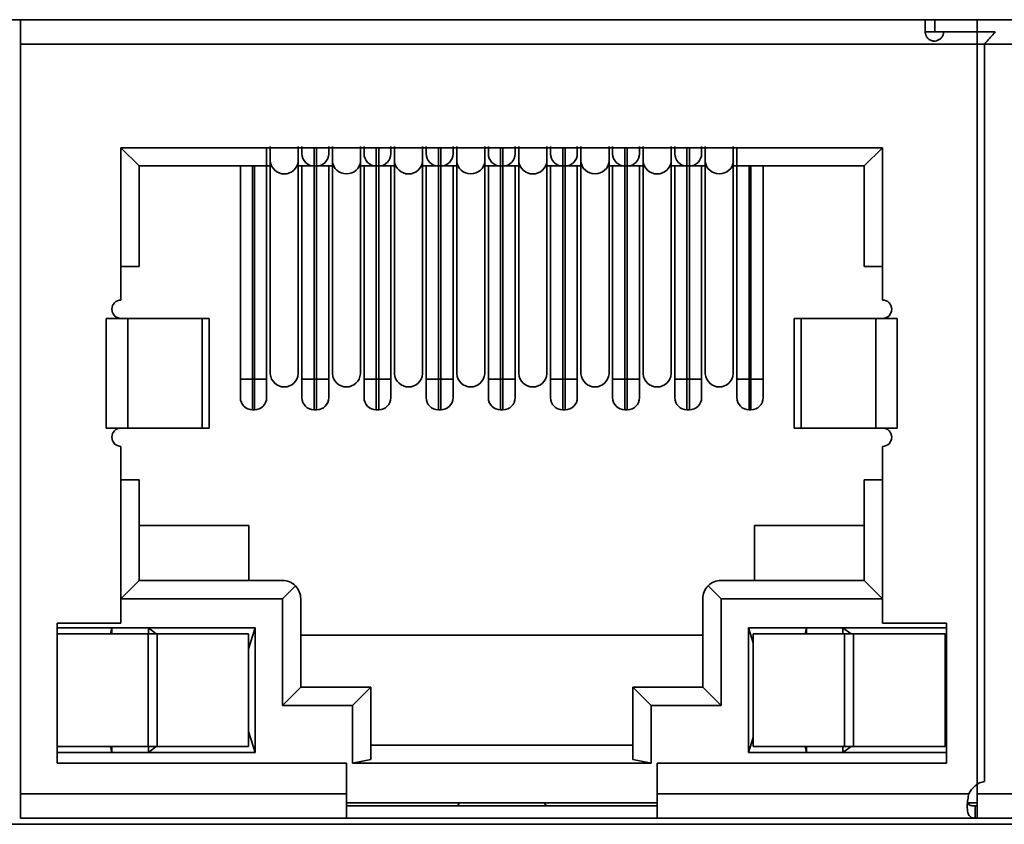
# Model space of a CAD drawing. Units: millimetres. Extents: x 0 to 431, y 0 to 297.
# Drawn here: x 249 to 265, y 258 to 271 of the extents above; entities that cross this region are included whole.
import ezdxf

# ---------------------------------------------------------------- set-up
doc = ezdxf.new("R2010")
doc.units = ezdxf.units.MM

msp = doc.modelspace()

# ---------------------------------------------------------------- linework, layer by layer
at = {"color": 7, "linetype": 'Continuous', "lineweight": 35}
for p, q in [((296.286, 271.411), (232.286, 271.411)), ((248.536, 271.011), (248.536, 271.411)), ((263.386, 271.211), (263.386, 271.411)), ((263.546, 271.211), (263.546, 271.411)), ((264.236, 271.011), (264.236, 271.411)), ((263.686, 271.211), (263.386, 271.211)), ((264.532, 271.211), (263.686, 271.211)), ((264.361, 271.011), (248.536, 271.011)), ((248.536, 258.711), (248.536, 271.011)), ((280.061, 271.011), (264.236, 271.011)), ((264.236, 258.711), (264.236, 271.011)), ((264.361, 258.915), (264.361, 271.011)), ((250.186, 269.311), (262.686, 269.311)), ((250.186, 266.811), (250.186, 269.311)), ((250.186, 269.311), (250.486, 269.011)), ((252.576, 269.011), (252.576, 269.311)), ((253.356, 269.011), (253.356, 269.311)), ((253.396, 269.311), (253.396, 269.011)), ((254.376, 269.011), (254.376, 269.311)), ((254.416, 269.311), (254.416, 269.011)), ((255.396, 269.011), (255.396, 269.311)), ((255.436, 269.311), (255.436, 269.011)), ((256.416, 269.011), (256.416, 269.311)), ((256.456, 269.311), (256.456, 269.011)), ((257.436, 269.011), (257.436, 269.311)), ((257.476, 269.311), (257.476, 269.011)), ((258.456, 269.011), (258.456, 269.311)), ((258.496, 269.311), (258.496, 269.011)), ((259.476, 269.011), (259.476, 269.311)), ((259.516, 269.311), (259.516, 269.011)), ((260.296, 269.011), (260.296, 269.311)), ((262.686, 269.311), (262.386, 269.011)), ((262.686, 269.311), (262.686, 266.811)), ((252.636, 269.092), (252.636, 265.598)), ((253.096, 265.598), (253.096, 269.092)), ((253.656, 269.092), (253.656, 265.598)), ((254.116, 265.598), (254.116, 269.092)), ((254.676, 269.092), (254.676, 265.598)), ((255.136, 265.598), (255.136, 269.092)), ((255.696, 269.092), (255.696, 265.598)), ((256.156, 265.598), (256.156, 269.092)), ((256.716, 269.092), (256.716, 265.598)), ((257.176, 265.598), (257.176, 269.092)), ((257.736, 269.092), (257.736, 265.598)), ((258.196, 265.598), (258.196, 269.092)), ((258.756, 269.092), (258.756, 265.598)), ((259.216, 265.598), (259.216, 269.092)), ((259.776, 269.092), (259.776, 265.598)), ((260.236, 265.598), (260.236, 269.092)), ((250.486, 269.011), (250.486, 267.361)), ((250.486, 269.011), (252.576, 269.011)), ((252.146, 269.011), (252.146, 265.511)), ((252.346, 265.511), (252.346, 269.011)), ((252.376, 269.011), (252.376, 265.511)), ((252.636, 269.011), (252.576, 269.011)), ((252.576, 265.511), (252.576, 269.011)), ((253.356, 269.011), (253.096, 269.011)), ((253.156, 269.011), (253.156, 265.511)), ((253.356, 269.011), (253.396, 269.011)), ((253.356, 265.511), (253.356, 269.011)), ((253.656, 269.011), (253.396, 269.011)), ((253.396, 269.011), (253.396, 265.511)), ((253.596, 265.511), (253.596, 269.011)), ((254.376, 269.011), (254.116, 269.011)), ((254.176, 269.011), (254.176, 265.511)), ((254.376, 269.011), (254.416, 269.011)), ((254.376, 265.511), (254.376, 269.011)), ((254.676, 269.011), (254.416, 269.011)), ((254.416, 269.011), (254.416, 265.511)), ((254.616, 265.511), (254.616, 269.011)), ((255.396, 269.011), (255.136, 269.011)), ((255.196, 269.011), (255.196, 265.511)), ((255.396, 269.011), (255.436, 269.011)), ((255.396, 265.511), (255.396, 269.011)), ((255.696, 269.011), (255.436, 269.011)), ((255.436, 269.011), (255.436, 265.511)), ((255.636, 265.511), (255.636, 269.011)), ((256.416, 269.011), (256.156, 269.011)), ((256.216, 269.011), (256.216, 265.511)), ((256.416, 269.011), (256.456, 269.011)), ((256.416, 265.511), (256.416, 269.011)), ((256.716, 269.011), (256.456, 269.011)), ((256.456, 269.011), (256.456, 265.511)), ((256.656, 265.511), (256.656, 269.011)), ((257.436, 269.011), (257.176, 269.011)), ((257.236, 269.011), (257.236, 265.511)), ((257.436, 269.011), (257.476, 269.011)), ((257.436, 265.511), (257.436, 269.011)), ((257.736, 269.011), (257.476, 269.011)), ((257.476, 269.011), (257.476, 265.511)), ((257.676, 265.511), (257.676, 269.011)), ((258.456, 269.011), (258.196, 269.011)), ((258.256, 269.011), (258.256, 265.511)), ((258.456, 269.011), (258.496, 269.011)), ((258.456, 265.511), (258.456, 269.011)), ((258.756, 269.011), (258.496, 269.011)), ((258.496, 269.011), (258.496, 265.511)), ((258.696, 265.511), (258.696, 269.011)), ((259.476, 269.011), (259.216, 269.011)), ((259.276, 269.011), (259.276, 265.511)), ((259.476, 269.011), (259.516, 269.011)), ((259.476, 265.511), (259.476, 269.011)), ((259.776, 269.011), (259.516, 269.011)), ((259.516, 269.011), (259.516, 265.511)), ((259.716, 265.511), (259.716, 269.011)), ((260.296, 269.011), (260.236, 269.011)), ((260.296, 269.011), (262.386, 269.011)), ((260.296, 269.011), (260.296, 265.511)), ((260.496, 265.511), (260.496, 269.011)), ((260.526, 269.011), (260.526, 265.511)), ((260.726, 265.511), (260.726, 269.011)), ((262.386, 269.011), (262.386, 267.361)), ((250.486, 267.361), (250.186, 267.361)), ((262.386, 267.361), (262.686, 267.361)), ((249.945, 266.511), (250.186, 266.511)), ((249.945, 264.711), (249.945, 266.511)), ((250.299, 266.511), (250.186, 266.511)), ((250.299, 264.711), (250.299, 266.511)), ((250.299, 266.511), (251.521, 266.511)), ((251.521, 266.511), (251.521, 264.711)), ((251.636, 266.511), (251.521, 266.511)), ((251.636, 264.711), (251.636, 266.511)), ((261.236, 266.511), (261.236, 264.711)), ((261.351, 266.511), (261.236, 266.511)), ((261.351, 266.511), (261.351, 264.711)), ((262.574, 266.511), (261.351, 266.511)), ((262.574, 266.511), (262.574, 264.711)), ((262.686, 266.511), (262.574, 266.511)), ((262.686, 266.511), (262.927, 266.511)), ((262.927, 266.511), (262.927, 264.711)), ((252.146, 265.511), (252.346, 265.511)), ((252.346, 265.011), (252.346, 265.511)), ((252.346, 265.511), (252.376, 265.511)), ((252.376, 265.511), (252.376, 265.011)), ((252.376, 265.511), (252.576, 265.511)), ((253.156, 265.511), (253.356, 265.511)), ((253.356, 265.011), (253.356, 265.511)), ((253.356, 265.511), (253.396, 265.511)), ((253.396, 265.511), (253.396, 265.011)), ((253.396, 265.511), (253.596, 265.511)), ((254.176, 265.511), (254.376, 265.511)), ((254.376, 265.011), (254.376, 265.511)), ((254.376, 265.511), (254.416, 265.511)), ((254.416, 265.511), (254.416, 265.011)), ((254.416, 265.511), (254.616, 265.511)), ((255.196, 265.511), (255.396, 265.511)), ((255.396, 265.011), (255.396, 265.511)), ((255.396, 265.511), (255.436, 265.511)), ((255.436, 265.511), (255.436, 265.011)), ((255.436, 265.511), (255.636, 265.511)), ((256.216, 265.511), (256.416, 265.511)), ((256.416, 265.011), (256.416, 265.511)), ((256.416, 265.511), (256.456, 265.511)), ((256.456, 265.511), (256.456, 265.011)), ((256.456, 265.511), (256.656, 265.511)), ((257.236, 265.511), (257.436, 265.511)), ((257.436, 265.011), (257.436, 265.511)), ((257.436, 265.511), (257.476, 265.511)), ((257.476, 265.511), (257.476, 265.011)), ((257.476, 265.511), (257.676, 265.511)), ((258.256, 265.511), (258.456, 265.511)), ((258.456, 265.011), (258.456, 265.511)), ((258.456, 265.511), (258.496, 265.511)), ((258.496, 265.511), (258.496, 265.011)), ((258.496, 265.511), (258.696, 265.511)), ((259.276, 265.511), (259.476, 265.511)), ((259.476, 265.011), (259.476, 265.511)), ((259.476, 265.511), (259.516, 265.511)), ((259.516, 265.511), (259.516, 265.011)), ((259.516, 265.511), (259.716, 265.511)), ((260.296, 265.511), (260.496, 265.511)), ((260.496, 265.011), (260.496, 265.511)), ((260.496, 265.511), (260.526, 265.511)), ((260.526, 265.511), (260.526, 265.011)), ((260.526, 265.511), (260.726, 265.511)), ((252.376, 265.011), (252.346, 265.011)), ((253.396, 265.011), (253.356, 265.011)), ((254.416, 265.011), (254.376, 265.011)), ((255.436, 265.011), (255.396, 265.011)), ((256.456, 265.011), (256.416, 265.011)), ((257.476, 265.011), (257.436, 265.011)), ((258.496, 265.011), (258.456, 265.011)), ((259.516, 265.011), (259.476, 265.011)), ((260.526, 265.011), (260.496, 265.011)), ((250.186, 264.711), (249.945, 264.711)), ((250.186, 264.711), (250.299, 264.711)), ((251.521, 264.711), (250.299, 264.711)), ((251.521, 264.711), (251.636, 264.711)), ((261.236, 264.711), (261.351, 264.711)), ((261.351, 264.711), (262.574, 264.711)), ((262.574, 264.711), (262.686, 264.711)), ((262.927, 264.711), (262.686, 264.711)), ((250.186, 261.511), (250.186, 264.411)), ((262.686, 264.411), (262.686, 261.511)), ((250.186, 263.861), (250.486, 263.861)), ((250.486, 263.861), (250.486, 262.211)), ((262.386, 263.861), (262.386, 262.211)), ((262.686, 263.861), (262.386, 263.861)), ((252.286, 263.111), (250.486, 263.111)), ((252.286, 262.211), (252.286, 263.111)), ((262.386, 263.111), (260.586, 263.111)), ((260.586, 263.111), (260.586, 262.211)), ((250.486, 262.211), (250.186, 261.911)), ((250.486, 262.211), (252.836, 262.211)), ((260.036, 262.211), (262.386, 262.211)), ((262.386, 262.211), (262.686, 261.911)), ((253.048, 262.123), (252.836, 261.911)), ((260.036, 261.911), (259.824, 262.123)), ((252.836, 261.911), (250.186, 261.911)), ((252.836, 260.161), (252.836, 261.911)), ((253.136, 261.911), (253.136, 260.461)), ((259.736, 261.911), (259.736, 260.461)), ((260.036, 261.911), (260.036, 260.161)), ((262.686, 261.911), (260.036, 261.911)), ((249.136, 261.511), (250.186, 261.511)), ((249.136, 259.211), (249.136, 261.511)), ((262.686, 261.511), (263.736, 261.511)), ((263.736, 261.511), (263.736, 259.211)), ((249.136, 261.436), (252.386, 261.436)), ((250.631, 261.336), (249.136, 261.336)), ((250.014, 261.336), (250.036, 261.436)), ((250.036, 261.336), (250.036, 261.436)), ((250.631, 259.486), (250.631, 261.336)), ((250.781, 261.336), (250.631, 261.336)), ((250.636, 261.336), (250.636, 261.436)), ((250.636, 261.436), (250.764, 261.336)), ((250.781, 259.486), (250.781, 261.336)), ((252.281, 261.336), (250.781, 261.336)), ((252.386, 261.436), (252.281, 261.09)), ((252.281, 259.486), (252.281, 261.336)), ((252.386, 261.436), (252.386, 259.386)), ((260.486, 261.436), (263.736, 261.436)), ((260.486, 259.386), (260.486, 261.436)), ((260.486, 261.436), (260.561, 261.188)), ((262.061, 261.336), (260.561, 261.336)), ((260.561, 259.486), (260.561, 261.336)), ((261.418, 261.336), (261.436, 261.436)), ((261.436, 261.436), (261.436, 261.336)), ((262.036, 261.336), (262.036, 261.436)), ((262.036, 261.436), (262.168, 261.336)), ((262.061, 259.486), (262.061, 261.336)), ((262.211, 261.336), (262.061, 261.336)), ((262.211, 259.486), (262.211, 261.336)), ((263.711, 261.336), (262.211, 261.336)), ((263.711, 259.486), (263.711, 261.336)), ((259.736, 261.311), (253.136, 261.311)), ((263.711, 261.149), (263.736, 261.245)), ((253.136, 260.461), (252.836, 260.161)), ((253.136, 260.461), (254.286, 260.461)), ((254.286, 260.461), (253.986, 260.161)), ((254.286, 260.461), (254.286, 259.271)), ((258.886, 260.161), (258.586, 260.461)), ((258.586, 260.461), (259.736, 260.461)), ((258.586, 260.461), (258.586, 259.271)), ((259.736, 260.461), (260.036, 260.161)), ((253.986, 260.161), (252.836, 260.161)), ((253.986, 259.211), (253.986, 260.161)), ((258.886, 260.161), (258.886, 259.211)), ((260.036, 260.161), (258.886, 260.161)), ((252.281, 259.732), (252.386, 259.386)), ((260.561, 259.633), (260.486, 259.386)), ((263.711, 259.672), (263.736, 259.576)), ((250.631, 259.486), (249.136, 259.486)), ((252.386, 259.386), (249.136, 259.386)), ((250.014, 259.486), (250.036, 259.386)), ((250.036, 259.486), (250.036, 259.386)), ((250.781, 259.486), (250.631, 259.486)), ((250.636, 259.386), (250.636, 259.486)), ((250.636, 259.386), (250.764, 259.486)), ((252.281, 259.486), (250.781, 259.486)), ((254.286, 259.511), (258.586, 259.511)), ((263.736, 259.386), (260.486, 259.386)), ((262.061, 259.486), (260.561, 259.486)), ((261.418, 259.486), (261.436, 259.386)), ((261.436, 259.386), (261.436, 259.486)), ((262.036, 259.386), (262.036, 259.486)), ((262.036, 259.386), (262.168, 259.486)), ((262.211, 259.486), (262.061, 259.486)), ((263.711, 259.486), (262.211, 259.486)), ((254.286, 259.271), (253.986, 259.211)), ((258.586, 259.271), (258.886, 259.211)), ((253.886, 259.211), (249.136, 259.211)), ((253.886, 258.711), (253.886, 259.211)), ((258.886, 259.211), (253.986, 259.211)), ((263.736, 259.211), (258.986, 259.211)), ((258.986, 259.211), (258.986, 258.711)), ((253.886, 258.711), (248.536, 258.711)), ((248.536, 258.711), (248.536, 258.311)), ((253.886, 258.311), (253.886, 258.711)), ((264.104, 258.711), (258.986, 258.711)), ((258.986, 258.711), (258.986, 258.311)), ((269.586, 258.711), (264.236, 258.711)), ((264.236, 258.711), (264.236, 258.311)), ((258.986, 258.561), (253.886, 258.561)), ((258.986, 258.511), (253.886, 258.511)), ((264.236, 258.561), (264.076, 258.561)), ((264.207, 258.311), (264.207, 258.511)), ((264.207, 258.511), (264.236, 258.511)), ((253.886, 258.311), (248.536, 258.311)), ((258.986, 258.311), (253.886, 258.311)), ((264.207, 258.311), (258.986, 258.311)), ((264.236, 258.311), (264.207, 258.311)), ((269.586, 258.311), (264.236, 258.311)), ((232.286, 258.211), (296.286, 258.211))]:
    msp.add_line(p, q, dxfattribs=at)
for centre, radius, start, end in [((252.866, 269.111), 0.231, 184.6609, 355.3391), ((253.356, 269.211), 0.2, 180, 270), ((253.396, 269.211), 0.2, 270, 0), ((253.876, 269.104), 0.22, 183.0385, 272.7462), ((253.897, 269.104), 0.22, 267.2538, 356.9613), ((254.376, 269.211), 0.2, 180, 270), ((254.416, 269.211), 0.2, 270, 0), ((254.906, 269.111), 0.231, 184.6609, 355.3391), ((255.396, 269.211), 0.2, 180, 270), ((255.436, 269.211), 0.2, 270, 0), ((255.916, 269.104), 0.22, 183.0385, 272.7462), ((255.937, 269.104), 0.22, 267.2538, 356.9613), ((256.416, 269.211), 0.2, 180, 270), ((256.456, 269.211), 0.2, 270, 0), ((256.946, 269.111), 0.231, 184.6609, 355.3391), ((257.436, 269.211), 0.2, 180, 270), ((257.476, 269.211), 0.2, 270, 0), ((257.956, 269.104), 0.22, 183.0385, 272.7462), ((257.977, 269.104), 0.22, 267.2538, 356.9613), ((258.456, 269.211), 0.2, 180, 270), ((258.496, 269.211), 0.2, 270, 0), ((258.986, 269.111), 0.231, 184.6609, 355.3391), ((259.476, 269.211), 0.2, 180, 270), ((259.516, 269.211), 0.2, 270, 0), ((259.996, 269.104), 0.22, 183.0385, 272.7462), ((260.017, 269.104), 0.22, 267.2538, 356.9613), ((250.186, 266.661), 0.15, 90, 270), ((262.686, 266.661), 0.15, 270, 90), ((252.866, 265.617), 0.231, 184.6609, 355.3391), ((253.886, 265.617), 0.231, 184.6609, 355.3391), ((254.906, 265.617), 0.231, 184.6609, 355.3391), ((255.926, 265.617), 0.231, 184.6609, 355.3391), ((256.946, 265.617), 0.231, 184.6609, 355.3391), ((257.966, 265.617), 0.231, 184.6609, 355.3391), ((258.986, 265.617), 0.231, 184.6609, 355.3391), ((260.006, 265.617), 0.231, 184.6609, 355.3391), ((252.346, 265.211), 0.2, 180, 270), ((252.376, 265.211), 0.2, 270, 0), ((253.356, 265.211), 0.2, 180, 270), ((253.396, 265.211), 0.2, 270, 0), ((254.376, 265.211), 0.2, 180, 270), ((254.416, 265.211), 0.2, 270, 0), ((255.396, 265.211), 0.2, 180, 270), ((255.436, 265.211), 0.2, 270, 0), ((256.416, 265.211), 0.2, 180, 270), ((256.456, 265.211), 0.2, 270, 0), ((257.436, 265.211), 0.2, 180, 270), ((257.476, 265.211), 0.2, 270, 0), ((258.456, 265.211), 0.2, 180, 270), ((258.496, 265.211), 0.2, 270, 0), ((259.476, 265.211), 0.2, 180, 270), ((259.516, 265.211), 0.2, 270, 0), ((260.496, 265.211), 0.2, 180, 270), ((260.526, 265.211), 0.2, 270, 0), ((250.186, 264.561), 0.15, 90, 270), ((262.686, 264.561), 0.15, 270, 90), ((252.836, 261.911), 0.3, 45, 90), ((260.036, 261.911), 0.3, 90, 135), ((252.836, 261.911), 0.3, 0, 45), ((260.036, 261.911), 0.3, 135, 180), ((264.425, 258.57), 0.35, 100.5514, 156.4019)]:
    msp.add_arc(centre, radius, start, end, dxfattribs=at)
for points, knots in [([(263.686, 271.211), (263.685, 271.195), (263.682, 271.163), (263.657, 271.117), (263.619, 271.082), (263.573, 271.062), (263.523, 271.058), (263.474, 271.071), (263.432, 271.099), (263.402, 271.138), (263.388, 271.177), (263.387, 271.201), (263.386, 271.211)], [0, 0, 0, 0, 0.110562, 0.22154, 0.323836, 0.424188, 0.526056, 0.6288, 0.731289, 0.832359, 0.932698, 1, 1, 1, 1]), ([(264.361, 271.011), (264.362, 271.012), (264.413, 271.07), (264.473, 271.139), (264.525, 271.202), (264.532, 271.211)], [0, 0, 0, 0, 0.014848, 0.865246, 1, 1, 1, 1]), ([(252.636, 269.331), (252.636, 269.282), (252.636, 269.181), (252.636, 269.122), (252.636, 269.092)], [0, 0, 0, 0, 0.4931055, 1, 1, 1, 1]), ([(253.096, 269.092), (253.096, 269.122), (253.096, 269.181), (253.096, 269.282), (253.096, 269.331)], [0, 0, 0, 0, 0.5068703, 1, 1, 1, 1]), ([(253.156, 269.211), (253.156, 269.215), (253.156, 269.223), (253.156, 269.278), (253.156, 269.32), (253.156, 269.331)], [0, 0, 0, 0, 0.421635, 0.845994, 1, 1, 1, 1]), ([(253.596, 269.211), (253.596, 269.215), (253.596, 269.223), (253.596, 269.278), (253.596, 269.32), (253.596, 269.331)], [0, 0, 0, 0, 0.421635, 0.845994, 1, 1, 1, 1]), ([(253.656, 269.331), (253.656, 269.282), (253.656, 269.181), (253.656, 269.122), (253.656, 269.092)], [0, 0, 0, 0, 0.493097, 1, 1, 1, 1]), ([(254.116, 269.092), (254.116, 269.122), (254.116, 269.181), (254.116, 269.282), (254.116, 269.331)], [0, 0, 0, 0, 0.506905, 1, 1, 1, 1]), ([(254.176, 269.211), (254.176, 269.215), (254.176, 269.223), (254.176, 269.278), (254.176, 269.32), (254.176, 269.331)], [0, 0, 0, 0, 0.421635, 0.845994, 1, 1, 1, 1]), ([(254.616, 269.211), (254.616, 269.215), (254.616, 269.223), (254.616, 269.278), (254.616, 269.32), (254.616, 269.331)], [0, 0, 0, 0, 0.421635, 0.845994, 1, 1, 1, 1]), ([(254.676, 269.331), (254.676, 269.282), (254.676, 269.181), (254.676, 269.122), (254.676, 269.092)], [0, 0, 0, 0, 0.493106, 1, 1, 1, 1]), ([(255.136, 269.092), (255.136, 269.122), (255.136, 269.181), (255.136, 269.282), (255.136, 269.331)], [0, 0, 0, 0, 0.50687, 1, 1, 1, 1]), ([(255.196, 269.211), (255.196, 269.215), (255.196, 269.223), (255.196, 269.278), (255.196, 269.32), (255.196, 269.331)], [0, 0, 0, 0, 0.421635, 0.845994, 1, 1, 1, 1]), ([(255.636, 269.211), (255.636, 269.215), (255.636, 269.223), (255.636, 269.278), (255.636, 269.32), (255.636, 269.331)], [0, 0, 0, 0, 0.421635, 0.845994, 1, 1, 1, 1]), ([(255.696, 269.331), (255.696, 269.282), (255.696, 269.181), (255.696, 269.122), (255.696, 269.092)], [0, 0, 0, 0, 0.493097, 1, 1, 1, 1]), ([(256.156, 269.092), (256.156, 269.122), (256.156, 269.181), (256.156, 269.282), (256.156, 269.331)], [0, 0, 0, 0, 0.506905, 1, 1, 1, 1]), ([(256.216, 269.211), (256.216, 269.215), (256.216, 269.223), (256.216, 269.278), (256.216, 269.32), (256.216, 269.331)], [0, 0, 0, 0, 0.421635, 0.845994, 1, 1, 1, 1]), ([(256.656, 269.211), (256.656, 269.215), (256.656, 269.223), (256.656, 269.278), (256.656, 269.32), (256.656, 269.331)], [0, 0, 0, 0, 0.421635, 0.845994, 1, 1, 1, 1]), ([(256.716, 269.331), (256.716, 269.282), (256.716, 269.181), (256.716, 269.122), (256.716, 269.092)], [0, 0, 0, 0, 0.493106, 1, 1, 1, 1]), ([(257.176, 269.092), (257.176, 269.122), (257.176, 269.181), (257.176, 269.282), (257.176, 269.331)], [0, 0, 0, 0, 0.50687, 1, 1, 1, 1]), ([(257.236, 269.211), (257.236, 269.215), (257.236, 269.223), (257.236, 269.278), (257.236, 269.32), (257.236, 269.331)], [0, 0, 0, 0, 0.421635, 0.845994, 1, 1, 1, 1]), ([(257.676, 269.211), (257.676, 269.215), (257.676, 269.223), (257.676, 269.278), (257.676, 269.32), (257.676, 269.331)], [0, 0, 0, 0, 0.421635, 0.845994, 1, 1, 1, 1]), ([(257.736, 269.331), (257.736, 269.282), (257.736, 269.181), (257.736, 269.122), (257.736, 269.092)], [0, 0, 0, 0, 0.493097, 1, 1, 1, 1]), ([(258.196, 269.092), (258.196, 269.122), (258.196, 269.181), (258.196, 269.282), (258.196, 269.331)], [0, 0, 0, 0, 0.506905, 1, 1, 1, 1]), ([(258.256, 269.211), (258.256, 269.215), (258.256, 269.223), (258.256, 269.278), (258.256, 269.32), (258.256, 269.331)], [0, 0, 0, 0, 0.421635, 0.845994, 1, 1, 1, 1]), ([(258.696, 269.211), (258.696, 269.215), (258.696, 269.223), (258.696, 269.278), (258.696, 269.32), (258.696, 269.331)], [0, 0, 0, 0, 0.421635, 0.845994, 1, 1, 1, 1]), ([(258.756, 269.331), (258.756, 269.282), (258.756, 269.181), (258.756, 269.122), (258.756, 269.092)], [0, 0, 0, 0, 0.493106, 1, 1, 1, 1]), ([(259.216, 269.092), (259.216, 269.122), (259.216, 269.181), (259.216, 269.282), (259.216, 269.331)], [0, 0, 0, 0, 0.50687, 1, 1, 1, 1]), ([(259.276, 269.211), (259.276, 269.215), (259.276, 269.223), (259.276, 269.278), (259.276, 269.32), (259.276, 269.331)], [0, 0, 0, 0, 0.421635, 0.845994, 1, 1, 1, 1]), ([(259.716, 269.211), (259.716, 269.215), (259.716, 269.223), (259.716, 269.278), (259.716, 269.32), (259.716, 269.331)], [0, 0, 0, 0, 0.421635, 0.845994, 1, 1, 1, 1]), ([(259.776, 269.331), (259.776, 269.282), (259.776, 269.181), (259.776, 269.122), (259.776, 269.092)], [0, 0, 0, 0, 0.493097, 1, 1, 1, 1]), ([(260.236, 269.092), (260.236, 269.122), (260.236, 269.181), (260.236, 269.282), (260.236, 269.331)], [0, 0, 0, 0, 0.506905, 1, 1, 1, 1]), ([(252.146, 265.211), (252.146, 265.215), (252.146, 265.223), (252.146, 265.283), (252.146, 265.344), (252.146, 265.414), (252.146, 265.473), (252.146, 265.511)], [0, 0, 0, 0, 0.2490182, 0.4996445, 0.6285137, 0.7603868, 1, 1, 1, 1]), ([(252.576, 265.211), (252.576, 265.215), (252.576, 265.223), (252.576, 265.283), (252.576, 265.344), (252.576, 265.414), (252.576, 265.473), (252.576, 265.511)], [0, 0, 0, 0, 0.2490182, 0.4996445, 0.6285137, 0.7603868, 1, 1, 1, 1]), ([(253.156, 265.211), (253.156, 265.215), (253.156, 265.223), (253.156, 265.283), (253.156, 265.344), (253.156, 265.414), (253.156, 265.473), (253.156, 265.511)], [0, 0, 0, 0, 0.2490182, 0.4996445, 0.6285137, 0.7603868, 1, 1, 1, 1]), ([(253.596, 265.211), (253.596, 265.215), (253.596, 265.223), (253.596, 265.283), (253.596, 265.344), (253.596, 265.414), (253.596, 265.473), (253.596, 265.511)], [0, 0, 0, 0, 0.2490182, 0.4996445, 0.6285137, 0.7603868, 1, 1, 1, 1]), ([(254.176, 265.211), (254.176, 265.215), (254.176, 265.223), (254.176, 265.283), (254.176, 265.344), (254.176, 265.414), (254.176, 265.473), (254.176, 265.511)], [0, 0, 0, 0, 0.2490182, 0.4996445, 0.6285137, 0.7603868, 1, 1, 1, 1]), ([(254.616, 265.211), (254.616, 265.215), (254.616, 265.223), (254.616, 265.283), (254.616, 265.344), (254.616, 265.414), (254.616, 265.473), (254.616, 265.511)], [0, 0, 0, 0, 0.2490182, 0.4996445, 0.6285137, 0.7603868, 1, 1, 1, 1]), ([(255.196, 265.211), (255.196, 265.215), (255.196, 265.223), (255.196, 265.283), (255.196, 265.344), (255.196, 265.414), (255.196, 265.473), (255.196, 265.511)], [0, 0, 0, 0, 0.2490182, 0.4996445, 0.6285137, 0.7603868, 1, 1, 1, 1]), ([(255.636, 265.211), (255.636, 265.215), (255.636, 265.223), (255.636, 265.283), (255.636, 265.344), (255.636, 265.414), (255.636, 265.473), (255.636, 265.511)], [0, 0, 0, 0, 0.2490182, 0.4996445, 0.6285137, 0.7603868, 1, 1, 1, 1]), ([(256.216, 265.211), (256.216, 265.215), (256.216, 265.223), (256.216, 265.283), (256.216, 265.344), (256.216, 265.414), (256.216, 265.473), (256.216, 265.511)], [0, 0, 0, 0, 0.2490182, 0.4996445, 0.6285137, 0.7603868, 1, 1, 1, 1]), ([(256.656, 265.211), (256.656, 265.215), (256.656, 265.223), (256.656, 265.283), (256.656, 265.344), (256.656, 265.414), (256.656, 265.473), (256.656, 265.511)], [0, 0, 0, 0, 0.2490182, 0.4996445, 0.6285137, 0.7603868, 1, 1, 1, 1]), ([(257.236, 265.211), (257.236, 265.215), (257.236, 265.223), (257.236, 265.283), (257.236, 265.344), (257.236, 265.414), (257.236, 265.473), (257.236, 265.511)], [0, 0, 0, 0, 0.2490182, 0.4996445, 0.6285137, 0.7603868, 1, 1, 1, 1]), ([(257.676, 265.211), (257.676, 265.215), (257.676, 265.223), (257.676, 265.283), (257.676, 265.344), (257.676, 265.414), (257.676, 265.473), (257.676, 265.511)], [0, 0, 0, 0, 0.2490182, 0.4996445, 0.6285137, 0.7603868, 1, 1, 1, 1]), ([(258.256, 265.211), (258.256, 265.215), (258.256, 265.223), (258.256, 265.283), (258.256, 265.344), (258.256, 265.414), (258.256, 265.473), (258.256, 265.511)], [0, 0, 0, 0, 0.2490182, 0.4996445, 0.6285137, 0.7603868, 1, 1, 1, 1]), ([(258.696, 265.211), (258.696, 265.215), (258.696, 265.223), (258.696, 265.283), (258.696, 265.344), (258.696, 265.414), (258.696, 265.473), (258.696, 265.511)], [0, 0, 0, 0, 0.2490182, 0.4996445, 0.6285137, 0.7603868, 1, 1, 1, 1]), ([(259.276, 265.211), (259.276, 265.215), (259.276, 265.223), (259.276, 265.283), (259.276, 265.344), (259.276, 265.414), (259.276, 265.473), (259.276, 265.511)], [0, 0, 0, 0, 0.2490182, 0.4996445, 0.6285137, 0.7603868, 1, 1, 1, 1]), ([(259.716, 265.211), (259.716, 265.215), (259.716, 265.223), (259.716, 265.283), (259.716, 265.344), (259.716, 265.414), (259.716, 265.473), (259.716, 265.511)], [0, 0, 0, 0, 0.2490182, 0.4996445, 0.6285137, 0.7603868, 1, 1, 1, 1]), ([(260.296, 265.211), (260.296, 265.215), (260.296, 265.223), (260.296, 265.283), (260.296, 265.344), (260.296, 265.414), (260.296, 265.473), (260.296, 265.511)], [0, 0, 0, 0, 0.2490182, 0.4996445, 0.6285137, 0.7603868, 1, 1, 1, 1]), ([(260.726, 265.211), (260.726, 265.215), (260.726, 265.223), (260.726, 265.283), (260.726, 265.344), (260.726, 265.414), (260.726, 265.473), (260.726, 265.511)], [0, 0, 0, 0, 0.2490182, 0.4996445, 0.6285137, 0.7603868, 1, 1, 1, 1]), ([(264.075, 258.508), (264.077, 258.544), (264.079, 258.61), (264.097, 258.68), (264.104, 258.711)], [0, 0, 0, 0, 0.560908, 1, 1, 1, 1]), ([(255.734, 258.561), (255.733, 258.557), (255.733, 258.543), (255.719, 258.527), (255.692, 258.512), (255.663, 258.511), (255.646, 258.511)], [0, 0, 0, 0, 0.0874725, 0.3422779, 0.6190996, 1, 1, 1, 1]), ([(257.226, 258.511), (257.207, 258.512), (257.176, 258.513), (257.146, 258.531), (257.14, 258.551), (257.138, 258.561)], [0, 0, 0, 0, 0.424094, 0.724055, 1, 1, 1, 1]), ([(264.207, 258.311), (264.184, 258.313), (264.136, 258.317), (264.096, 258.365), (264.077, 258.434), (264.076, 258.488), (264.075, 258.508)], [0, 0, 0, 0, 0.276877, 0.560791, 0.842466, 1, 1, 1, 1]), ([(264.085, 258.561), (264.093, 258.55), (264.109, 258.527), (264.152, 258.512), (264.189, 258.511), (264.207, 258.511)], [0, 0, 0, 0, 0.295306, 0.655702, 1, 1, 1, 1])]:
    msp.add_open_spline(points, degree=3, knots=knots, dxfattribs=at)

doc.saveas('drawing.dxf')
